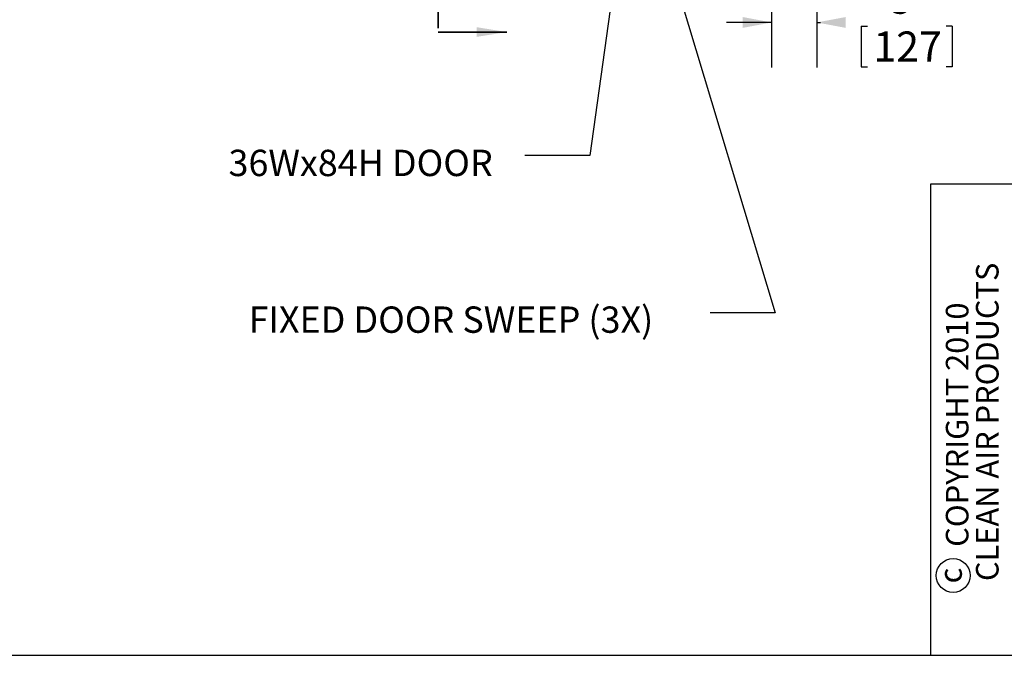
# Model space of a CAD drawing. Units: inches. Extents: x 0.3 to 10.6, y 0.4 to 8.2.
# Drawn here: x 3.9 to 6.6, y 0.4 to 2.1 of the extents above; entities that cross this region are included whole.
import ezdxf

# ---------------------------------------------------------------- set-up
doc = ezdxf.new("R2010")
doc.units = ezdxf.units.IN
doc.header["$MEASUREMENT"] = 0
doc.linetypes.add('PHANTOM', pattern=[0.5, 0.25, -0.05, 0.05, -0.05, 0.05, -0.05])
for name, color, linetype in [('DIMENSION', 15, 'Continuous'), ('REF00BDR', 5, 'Continuous'), ('TEXT', 96, 'Continuous')]:
    doc.layers.add(name, color=color, linetype=linetype)
doc.styles.add('SLDTEXTSTYLE0', font='TXT', dxfattribs={"width": 0.75})
doc.styles.add('SLDTEXTSTYLE7', font='TXT', dxfattribs={"width": 0.7})
doc.dimstyles.new('SLDDIMSTYLE0', dxfattribs={"dimtxt": 0.083333, "dimasz": 0.08, "dimexe": 0, "dimexo": 0.0625, "dimgap": 0.020833, "dimtad": 0, "dimtih": 1, "dimtoh": 1, "dimdec": 3, "dimlfac": 40, "dimrnd": 1e-09, "dimzin": 12, "dimdsep": 46, "dimlunit": 5, "dimtxsty": 'SLDTEXTSTYLE0', "dimsah": 1, "dimcen": 0.09, "dimadec": 0, "dimazin": 3, "dimtfac": 1, "dimtdec": 3, "dimtmove": 0, "dimatfit": 0, "dimfxl": 1, "dimfrac": 2, "dimtolj": 1, "dimtzin": 12, "dimarcsym": 0})
doc.dimstyles.new('SLDDIMSTYLE2', dxfattribs={"dimtxt": 0.18, "dimasz": 0.08, "dimexe": 0, "dimexo": 0.0625, "dimgap": 0, "dimtad": 0, "dimtih": 1, "dimtoh": 1, "dimdec": 0, "dimrnd": 1e-09, "dimzin": 0, "dimdsep": 46, "dimlunit": 5, "dimtxsty": 'Standard', "dimsah": 1, "dimcen": 0.09, "dimadec": 0, "dimazin": 0, "dimtfac": 0.08, "dimtdec": 0, "dimtofl": 0, "dimtmove": 0, "dimatfit": 3, "dimfxl": 1, "dimfrac": 2, "dimtolj": 1, "dimtzin": 0, "dimarcsym": 0})

# ---------------------------------------------------------------- blocks, each defined once
blk = doc.blocks.new('SW_NOTE_0_2')
at = {"layer": 'DIMENSION', "color": 0, "char_height": 0.0625, "attachment_point": 2, "rotation": 90, "style": 'SLDTEXTSTYLE0'}
for s, insert in [('CLEAN AIR PRODUCTS', (0.0028, 0.3437)), ('COPYRIGHT 2010', (-0.0806, 0.3359))]:
    blk.add_mtext(s, dxfattribs=dict(at, insert=insert))
blk = doc.blocks.new('_D_1')
at = {"layer": 'DIMENSION', "color": 7}
for p, q in [((5.979, 2.2063), (5.979, 1.9779)), ((6.104, 2.2063), (6.104, 1.9779)), ((5.979, 2.1029), (5.854, 2.1029)), ((6.104, 2.1029), (6.1139, 2.1029)), ((6.2271, 2.0929), (6.2271, 1.9804)), ((6.2271, 2.0929), (6.244, 2.0929)), ((6.4793, 2.0929), (6.4625, 2.0929)), ((6.4793, 2.0929), (6.4793, 1.9804)), ((6.2271, 1.9804), (6.244, 1.9804)), ((6.4793, 1.9804), (6.4625, 1.9804))]:
    blk.add_line(p, q, dxfattribs=at)
for points in [[(5.979, 2.1029), (5.899, 2.1179), (5.899, 2.0879)], [(6.104, 2.1029), (6.184, 2.0879), (6.184, 2.1179)]]:
    blk.add_solid(points, dxfattribs=at)
at = {"layer": 'DIMENSION', "color": 7, "char_height": 0.08333, "attachment_point": 1, "style": 'SLDTEXTSTYLE0'}
for s, insert in [('5"', (6.3052, 2.2103)), ('127', (6.2609, 2.0779))]:
    blk.add_mtext(s, dxfattribs=dict(at, insert=insert))

msp = doc.modelspace()

# ---------------------------------------------------------------- linework, layer by layer
at = {"color": 7, "linetype": 'PHANTOM', "lineweight": 35}
msp.add_line((5.05599099, 5.33751689), (5.05599099, 2.07639325), dxfattribs=at)
at = {"color": 7, "linetype": 'Continuous', "lineweight": 35}
msp.add_line((5.05599099, 2.07639325), (5.24599099, 2.07639325), dxfattribs=at)
msp.add_solid([(5.24599099, 2.07639325), (5.16265766, 2.08972658), (5.16265766, 2.06305992)], dxfattribs=at)
at = {"layer": 'DIMENSION'}
msp.add_circle((6.48168504, 0.57198987), 0.04669728, dxfattribs=at)
at = {"layer": 'REF00BDR'}
for p, q in [((10.57027082, 1.65502511), (6.41865486, 1.65502511)), ((6.41865486, 1.65502511), (6.41865486, 0.3510696)), ((0.30748735, 0.3510696), (10.57027082, 0.3510696))]:
    msp.add_line(p, q, dxfattribs=at)

# ---------------------------------------------------------------- block references
at = {"layer": 'DIMENSION', "color": 7}
msp.add_blockref('SW_NOTE_0_2', (6.54203638, 0.6536168), dxfattribs=at)

# ---------------------------------------------------------------- texts
at = {"layer": 'DIMENSION', "insert": (6.44313734, 0.5718347), "char_height": 0.0625, "attachment_point": 2, "rotation": 90, "style": 'SLDTEXTSTYLE0'}
msp.add_mtext('c', dxfattribs=at)
at = {"layer": 'TEXT', "color": 7, "char_height": 0.0729166667, "attachment_point": 1, "style": 'SLDTEXTSTYLE7'}
for s, insert in [('36Wx84H DOOR', (4.47509058, 1.75056396)), ('FIXED DOOR SWEEP (3X)', (4.53068468, 1.31668993))]:
    msp.add_mtext(s, dxfattribs=dict(at, insert=insert))

# ---------------------------------------------------------------- dimensions: what is measured, and where the dimension line sits
at = {"layer": 'DIMENSION', "color": 7}
dim = msp.add_linear_dim(base=(6.10396715, 2.1028663), p1=(5.97896715, 2.25631299), p2=(6.10396715, 2.25631299), dimstyle='SLDDIMSTYLE0', dxfattribs=at)
dim.commit()
dim.dimension.update_dxf_attribs({"geometry": '_D_1', "text_midpoint": (6.35321677, 2.1028663), "dimtype": 160})

# ---------------------------------------------------------------- leaders
at = {"layer": 'TEXT', "color": 7}
for points in [[(5.54862381, 2.26256299), (5.4752042, 1.73471063), (5.2952042, 1.73471063)], [(5.69823555, 2.26256299), (5.98919254, 1.29924829), (5.80919254, 1.29924829)]]:
    msp.add_leader(points, dimstyle='SLDDIMSTYLE2', dxfattribs=at)

doc.saveas('drawing.dxf')
